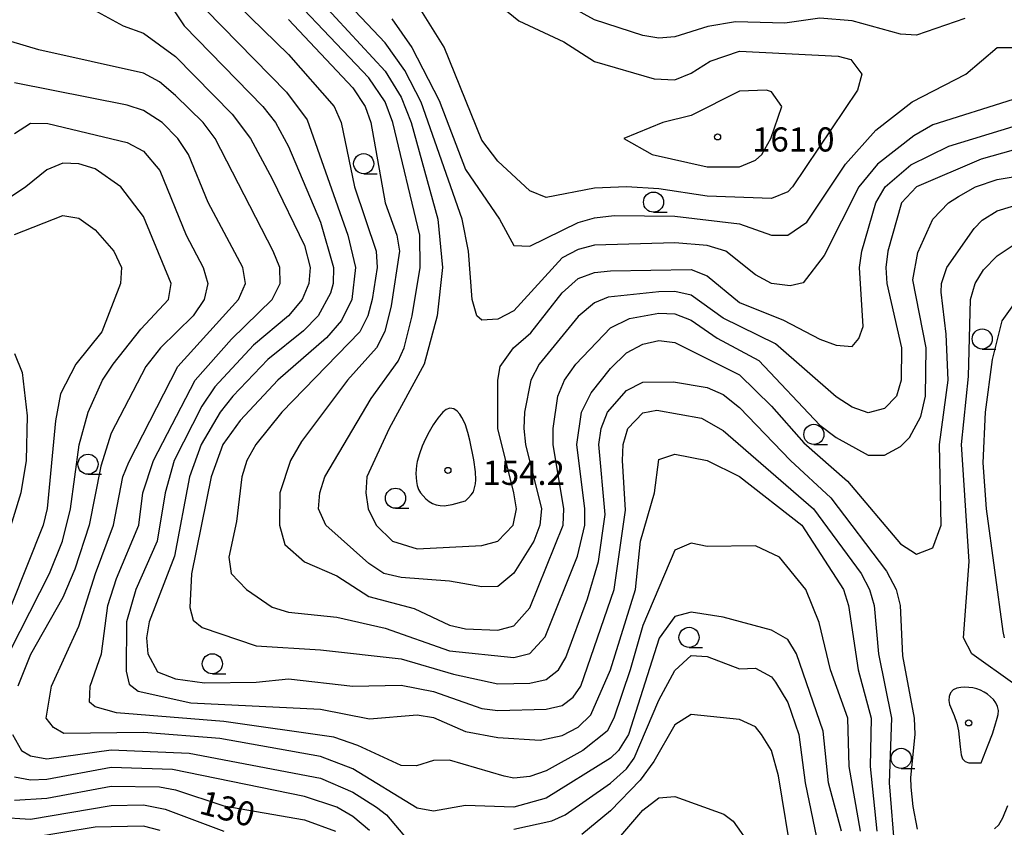
# Model space of a CAD drawing. Units: metres. Extents: x -46055 to -43747, y -144091 to -142373.
# Drawn here: x -44977 to -44855, y -143452 to -143351 of the extents above; entities that cross this region are included whole.
import ezdxf

# ---------------------------------------------------------------- set-up
doc = ezdxf.new("R2010")
doc.units = ezdxf.units.M
doc.header["$LTSCALE"] = 2.5
doc.layers.get('0').update_dxf_attribs({"linetype": 'CONTINUOUS'})
for name, color, linetype in [('6331000', 7, 'CONTINUOUS'), ('7101000', 7, 'CONTINUOUS'), ('7102000', 7, 'CONTINUOUS'), ('7312000', 7, 'CONTINUOUS')]:
    doc.layers.add(name, color=color, linetype=linetype)
doc.styles.add('Dm_Anotation', font='txt')

# ---------------------------------------------------------------- blocks, each defined once
blk = doc.blocks.new('633100')
at = {"color": 0, "linetype": 'ByBlock', "lineweight": -2}
blk.add_lwpolyline([(0, -0.5), (0.67, -0.5)], dxfattribs=at)
blk.add_circle((0, 0), 0.5, dxfattribs=at)
blk = doc.blocks.new('731200')
at = {"color": 0, "linetype": 'ByBlock', "lineweight": -2}
blk.add_circle((0, 0), 0.15, dxfattribs=at)

msp = doc.modelspace()

# ---------------------------------------------------------------- linework, layer by layer
at = {"layer": '7101000', "flags": 128}
for points, elevation in [([(-44854, -143367.46), (-44858, -143368.58), (-44866, -143371.98), (-44867.89, -143374), (-44869.55, -143380), (-44869.82, -143382), (-44869.7, -143384), (-44867.87, -143392), (-44867.92, -143396), (-44868.49, -143398), (-44870, -143399.52), (-44872, -143400.07), (-44874, -143399.38), (-44876, -143398.07), (-44883.5, -143391.5), (-44890, -143388.32), (-44894, -143385.44), (-44896, -143385), (-44898, -143385.03), (-44904.29, -143385.71), (-44906, -143386.39), (-44908, -143388.09), (-44912.85, -143394), (-44913.91, -143396), (-44914.7, -143400), (-44914.78, -143402), (-44914.56, -143404), (-44912.57, -143412), (-44912.78, -143414), (-44913.52, -143416), (-44916, -143419.97), (-44918, -143421.62), (-44920, -143421.66), (-44924, -143420.95), (-44930, -143420.52), (-44932.16, -143420), (-44934, -143418.78), (-44939.33, -143414), (-44940.26, -143412), (-44940.09, -143410), (-44939.47, -143408), (-44933.73, -143398.27), (-44930.36, -143393.64), (-44929.63, -143392), (-44928.61, -143388), (-44927.65, -143382), (-44927.67, -143378), (-44931.05, -143364), (-44932, -143361.43), (-44934, -143358.44), (-44947.73, -143344)], 150), ([(-44968.15, -143350), (-44964.53, -143352), (-44962, -143352.91), (-44958, -143355.79), (-44950.96, -143362.96), (-44948.69, -143366), (-44946, -143370.99), (-44942, -143379.28), (-44941.3, -143382), (-44941.47, -143384), (-44942.29, -143386), (-44943.98, -143388.02), (-44948.35, -143391.65), (-44953.15, -143396.85), (-44954.76, -143399.24), (-44958.18, -143406), (-44959.31, -143410), (-44960.29, -143416), (-44962.95, -143422), (-44964.11, -143426), (-44964.15, -143432.15), (-44963.77, -143433.77), (-44962.64, -143434.64), (-44956.1, -143436.1), (-44940, -143436.87), (-44933.94, -143438.06), (-44928, -143437.55), (-44926, -143437.92), (-44922, -143439.63), (-44918, -143440.39), (-44912.72, -143440.72), (-44910, -143440.15), (-44908, -143439.09), (-44906.44, -143437.56), (-44904.02, -143432), (-44900.91, -143422), (-44900.26, -143416), (-44898.55, -143410), (-44898, -143405.86), (-44896, -143405.2), (-44892, -143406), (-44888, -143407.95), (-44880.26, -143414), (-44875.09, -143422), (-44874.47, -143424), (-44873.27, -143432), (-44871.63, -143438), (-44871.75, -143444), (-44870.93, -143452)], 140), ([(-44978, -143377.92), (-44972, -143375.54), (-44970, -143375.87), (-44968, -143377.35), (-44965.66, -143380), (-44964.71, -143382), (-44964.85, -143384), (-44967.16, -143390), (-44970.4, -143394), (-44972.3, -143397.7), (-44972.93, -143401.07), (-44973.94, -143411.94), (-44974.44, -143414), (-44978.41, -143424)], 130), ([(-44978, -143448.17), (-44974, -143447.94), (-44966, -143446.42), (-44960, -143446.52), (-44958, -143446.9), (-44952, -143448.88), (-44942, -143450.6), (-44938.17, -143452)], 130), ([(-44903.96, -143454.04), (-44900, -143449.43), (-44898, -143447.86), (-44896, -143447.71), (-44889.92, -143449.92), (-44888.77, -143450.77), (-44886.51, -143454)], 130)]:
    msp.add_lwpolyline(points, dxfattribs=dict(at, elevation=elevation))
at = {"layer": '7101000', "elevation": 160, "flags": 128}
msp.add_lwpolyline([(-44885.2, -143368), (-44884.11, -143366), (-44882.72, -143362), (-44884, -143360.18), (-44884.63, -143360), (-44888, -143360.11), (-44894, -143363.14), (-44897.51, -143364), (-44902.36, -143366), (-44898.81, -143368), (-44892, -143369.52), (-44888, -143369.5), (-44886, -143368.68)], close=True, dxfattribs=at)
at = {"layer": '7102000', "flags": 128}
for points, elevation in [([(-44942.7, -143346), (-44932, -143357.61), (-44930, -143360.84), (-44928.77, -143364), (-44925.44, -143376), (-44924.87, -143382), (-44925.52, -143388), (-44927.14, -143394), (-44931.49, -143402), (-44934.24, -143408), (-44934.4, -143410), (-44934.11, -143412), (-44933.09, -143414), (-44931.06, -143416), (-44928, -143416.94), (-44920, -143416.52), (-44918, -143416.01), (-44916.09, -143414), (-44915.67, -143412), (-44915.99, -143410.01), (-44918, -143402), (-44918.01, -143396), (-44917.71, -143394.29), (-44916.03, -143392), (-44913.88, -143390.12), (-44910, -143385.18), (-44908, -143383.38), (-44906, -143382.63), (-44904, -143382.43), (-44894, -143382.27), (-44892, -143383.06), (-44888, -143386.36), (-44882.54, -143388.54), (-44878, -143390.91), (-44876, -143391.67), (-44874, -143391.82), (-44873.17, -143390.83), (-44872.65, -143389.35), (-44873.07, -143382), (-44872.81, -143380), (-44871.06, -143374), (-44869.91, -143372), (-44866.72, -143369.28), (-44862, -143366.93), (-44854, -143364.5)], 152), ([(-44917.59, -143349.59), (-44915.39, -143351.39), (-44909.79, -143354), (-44906, -143356.42), (-44898.6, -143358.6), (-44896, -143358.71), (-44894, -143357.89), (-44891.62, -143356.38), (-44888, -143355.16), (-44875.75, -143355.75), (-44874.18, -143356.18), (-44872.78, -143358), (-44873.35, -143360), (-44881.41, -143372), (-44882, -143372.63), (-44884, -143373.44), (-44892, -143373.17), (-44898, -143372.23), (-44902.01, -143371.99), (-44906, -143372.18), (-44912, -143373.31), (-44914, -143372.51), (-44918, -143368.79), (-44920, -143366.2), (-44924.66, -143354.66), (-44930.05, -143346)], 158), ([(-44860, -143351.11), (-44866, -143353.18), (-44868, -143353.05), (-44874, -143351.4), (-44878, -143351.05), (-44882.35, -143351.65), (-44888.48, -143351.52), (-44891.91, -143352.09), (-44896, -143353.37), (-44898, -143353.52), (-44900, -143353.19), (-44906, -143351.27), (-44913.24, -143347.24)], 156), ([(-44951.85, -143347.85), (-44944, -143355.58), (-44938.32, -143362), (-44937.46, -143364), (-44935.79, -143372), (-44933.09, -143380), (-44932.99, -143382), (-44933.59, -143386), (-44934.13, -143388), (-44935.14, -143390), (-44944.81, -143400), (-44948.04, -143404), (-44949.17, -143406), (-44949.79, -143408), (-44950.44, -143413.56), (-44951.38, -143418), (-44951.1, -143420), (-44949.22, -143422), (-44946, -143424.19), (-44944, -143424.8), (-44938, -143425.42), (-44932, -143426.81), (-44924, -143429.62), (-44916, -143430.44), (-44914, -143429.94), (-44912.1, -143427.9), (-44908.12, -143417.88), (-44907.19, -143414), (-44907.19, -143412), (-44908.2, -143404), (-44907.62, -143400), (-44906.42, -143397.58), (-44904, -143394.57), (-44902, -143392.62), (-44900, -143391.52), (-44898, -143391.1), (-44896, -143391.32), (-44888, -143395.33), (-44884, -143399.24), (-44880, -143403.77), (-44874.56, -143408.56), (-44868, -143416.33), (-44866, -143417.63), (-44864, -143416.85), (-44862.94, -143414), (-44863.14, -143404), (-44862.09, -143396), (-44862.31, -143390.31), (-44862.93, -143385.07), (-44862.9, -143384), (-44862.23, -143382), (-44858.84, -143377.16), (-44857.86, -143376.14), (-44856, -143374.99), (-44852, -143373.79)], 146), ([(-44854, -143361.17), (-44864, -143364.28), (-44866.35, -143365.65), (-44870.84, -143369.16), (-44873.16, -143372), (-44877.47, -143380.53), (-44880.07, -143383.93), (-44881.71, -143384.29), (-44884, -143384), (-44886, -143382.94), (-44889.7, -143380), (-44892, -143379.3), (-44896, -143378.93), (-44906, -143379.23), (-44908, -143379.78), (-44910, -143380.82), (-44916, -143387.39), (-44918, -143388.44), (-44920, -143388.55), (-44920.59, -143388), (-44921.19, -143386), (-44921.64, -143380), (-44922.43, -143376), (-44927.5, -143361.5), (-44929.55, -143357.55), (-44932, -143354.1), (-44938, -143347.72)], 154), ([(-44958.25, -143350), (-44956.93, -143352), (-44947.16, -143362), (-44945.59, -143364), (-44944, -143367), (-44940, -143376.4), (-44938.38, -143382), (-44938.43, -143384), (-44938.79, -143385.21), (-44940.29, -143388), (-44942.13, -143389.87), (-44946.55, -143393.45), (-44950.91, -143398), (-44952.48, -143400), (-44954.82, -143404), (-44956.28, -143408), (-44958.15, -143417.85), (-44961.28, -143426), (-44961.6, -143428), (-44961.45, -143430), (-44960.24, -143432.24), (-44958, -143433.11), (-44954.41, -143433.59), (-44948, -143433.53), (-44944, -143433.08), (-44936, -143434.02), (-44930, -143433.9), (-44926, -143434.69), (-44920, -143436.8), (-44918, -143437.04), (-44912, -143436.86), (-44910, -143436.4), (-44908.64, -143435.36), (-44907.67, -143434), (-44903.54, -143422), (-44902.15, -143412.15), (-44902.51, -143406), (-44902.42, -143404), (-44901.85, -143402), (-44900, -143400.07), (-44898.26, -143399.74), (-44892.72, -143400.72), (-44890, -143402.27), (-44878.79, -143412), (-44872.9, -143420), (-44871.86, -143422), (-44871.28, -143424), (-44870.74, -143430), (-44869.1, -143438), (-44869.4, -143446), (-44868.69, -143454.69)], 142), ([(-44954.27, -143350), (-44944.22, -143360.22), (-44941.68, -143363.68), (-44936.6, -143378), (-44935.66, -143382), (-44936.13, -143386), (-44937.39, -143388.61), (-44939.27, -143390.73), (-44945.32, -143396), (-44950, -143401), (-44952.13, -143404), (-44953.57, -143408), (-44956.04, -143420.04), (-44956.25, -143424.25), (-44955.83, -143425.83), (-44954.71, -143426.71), (-44948, -143428.99), (-44940, -143429.48), (-44930, -143430.61), (-44923.49, -143432.51), (-44918, -143433.73), (-44914, -143433.62), (-44912, -143433.18), (-44910.46, -143432), (-44909.57, -143430.43), (-44906.85, -143423.15), (-44905.48, -143418.52), (-44904.68, -143412.68), (-44905.45, -143404), (-44905.16, -143402), (-44904.36, -143400), (-44902, -143397.31), (-44900, -143396.26), (-44896.2, -143396.2), (-44892, -143396.92), (-44890, -143397.79), (-44888, -143399.41), (-44881.64, -143406), (-44876.63, -143410.63), (-44869.72, -143419.72), (-44868.54, -143422), (-44868.03, -143424), (-44867.75, -143430.25), (-44866.31, -143438), (-44866.21, -143440), (-44866.74, -143445.35), (-44866.7, -143446.57), (-44866.46, -143448.95), (-44865.93, -143451.77)], 144), ([(-44944, -143351.23), (-44936, -143359.7), (-44934.48, -143362), (-44933.77, -143364), (-44931.97, -143374), (-44930.53, -143378), (-44930.21, -143380), (-44931.22, -143386.78), (-44932.04, -143389.96), (-44933.06, -143392), (-44936.65, -143396), (-44942.37, -143403.63), (-44943.73, -143406), (-44945.06, -143410), (-44945.09, -143414), (-44944.42, -143416.42), (-44942, -143418.56), (-44938, -143420.32), (-44934, -143422.87), (-44928.38, -143424.38), (-44924, -143426.45), (-44922, -143426.9), (-44918, -143427.05), (-44916, -143426.51), (-44914, -143424.29), (-44909.9, -143414), (-44909.78, -143412), (-44911.14, -143404), (-44911.14, -143402), (-44910.53, -143398), (-44909.7, -143396), (-44908.29, -143394), (-44904, -143389.49), (-44901.66, -143388.34), (-44898, -143387.67), (-44896, -143387.75), (-44894, -143388.55), (-44890.77, -143390.77), (-44885.58, -143393.58), (-44878, -143401.6), (-44876, -143403.13), (-44872, -143405.32), (-44870, -143405.33), (-44868, -143404.26), (-44866.88, -143403.12), (-44865.49, -143400.51), (-44864.89, -143398), (-44864.79, -143392), (-44866.47, -143383.53), (-44865.86, -143380.14), (-44863.98, -143376.02), (-44862.03, -143374), (-44860.79, -143373.21), (-44858.67, -143372), (-44856, -143371.07), (-44852, -143370.42)], 148), ([(-44931.14, -143351.14), (-44928.69, -143354.69), (-44925.26, -143361.26), (-44922, -143369.85), (-44917.77, -143376), (-44916, -143379.27), (-44914, -143379.38), (-44908, -143376.44), (-44906, -143375.83), (-44903.54, -143375.54), (-44896, -143375.63), (-44888, -143376.59), (-44884, -143378.01), (-44882, -143378), (-44879.63, -143376.37), (-44874.81, -143369.19), (-44871.05, -143364.95), (-44866.55, -143361.45), (-44859.9, -143358), (-44856, -143354.69), (-44854, -143354.69)], 156), ([(-44872.95, -143452), (-44874.35, -143444), (-44874.52, -143438), (-44876.7, -143432), (-44878.11, -143426.11), (-44879.76, -143422), (-44883, -143418), (-44886, -143416.57), (-44892, -143416.65), (-44894, -143416.26), (-44896, -143417.1), (-44900, -143426.47), (-44901.55, -143432), (-44903.59, -143438), (-44904.41, -143439.59), (-44907.44, -143442), (-44912, -143444.51), (-44914, -143445.23), (-44916, -143445.42), (-44917.19, -143445.19), (-44924, -143443.19), (-44926, -143443.26), (-44928.1, -143443.9), (-44930, -143443.87), (-44935.37, -143441.37), (-44938.34, -143440.34), (-44952, -143438.4), (-44965.34, -143437.34), (-44968, -143436.56), (-44968.69, -143436), (-44968.63, -143434), (-44967.22, -143430), (-44966.4, -143424), (-44965.36, -143420.64), (-44962.58, -143414), (-44962.06, -143410), (-44960.76, -143406), (-44955.56, -143396), (-44951.08, -143390.92), (-44946, -143386), (-44945.04, -143384), (-44945.07, -143382), (-44945.87, -143380), (-44953.1, -143366), (-44954.59, -143364), (-44958, -143360.65), (-44960, -143358.97), (-44962, -143357.87), (-44974.98, -143354.98), (-44982, -143352.91)], 138), ([(-44875.33, -143452), (-44876.93, -143446), (-44877.59, -143439.59), (-44880.89, -143430), (-44882, -143428.23), (-44884, -143427.06), (-44890, -143425.46), (-44894, -143424.82), (-44896, -143425.35), (-44897.95, -143428.05), (-44901.78, -143440), (-44903.03, -143442), (-44904, -143442.96), (-44912, -143447.92), (-44916, -143449.02), (-44922, -143448.85), (-44926, -143449.54), (-44928, -143449.15), (-44936, -143444.26), (-44940, -143442.76), (-44952.53, -143440.53), (-44962, -143439.76), (-44971.88, -143439.88), (-44973.15, -143439.15), (-44974.06, -143438), (-44973.42, -143434), (-44970, -143426.56), (-44967.97, -143420), (-44965.71, -143414), (-44964.57, -143408), (-44963.82, -143406.18), (-44957.71, -143394.29), (-44950.19, -143386), (-44949.33, -143384), (-44949.66, -143382), (-44953.94, -143373.94), (-44956.41, -143368), (-44957.74, -143366), (-44959.67, -143364), (-44962, -143362.52), (-44964, -143361.85), (-44978, -143359.1)], 136), ([(-44978, -143365.37), (-44976, -143364.1), (-44973.85, -143364.15), (-44964, -143366.49), (-44962, -143367.57), (-44959.96, -143369.96), (-44956.68, -143378), (-44954.6, -143382), (-44954.01, -143384), (-44954.47, -143386), (-44955.83, -143388), (-44959.86, -143392), (-44961.69, -143394.31), (-44966, -143402.6), (-44967.3, -143406.7), (-44968.73, -143414), (-44970.52, -143419.48), (-44972, -143423), (-44976, -143430.09), (-44977.58, -143434)], 134), ([(-44979.73, -143432), (-44973.66, -143420), (-44972.05, -143416), (-44971.05, -143412), (-44969.97, -143404.03), (-44968.85, -143400), (-44967.08, -143396), (-44965.76, -143394), (-44962.33, -143389.67), (-44958.9, -143386), (-44958.54, -143384), (-44962, -143375.68), (-44964.81, -143372), (-44968, -143369.75), (-44970, -143369.15), (-44972, -143369.04), (-44974, -143369.9), (-44976.58, -143372), (-44982, -143375.59)], 132), ([(-44853.81, -143433.81), (-44859.12, -143430), (-44860.18, -143428), (-44859.48, -143418.52), (-44860.43, -143404), (-44859.57, -143395.57), (-44859.31, -143386), (-44858.71, -143384), (-44857.7, -143382.3), (-44856, -143380.57), (-44854, -143379.26)], 144), ([(-44855.1, -143428), (-44855.23, -143427.23), (-44857.31, -143412), (-44857.74, -143406.26), (-44857.46, -143400), (-44856.56, -143393.44), (-44855.37, -143388.63), (-44853.7, -143386.3)], 142), ([(-44978, -143392.7), (-44977.06, -143395.06), (-44976.42, -143400.42), (-44976.57, -143406), (-44977.21, -143410), (-44979.27, -143416.73)], 128), ([(-44916, -143451.76), (-44911.28, -143450.72), (-44909.65, -143450), (-44904, -143446.06), (-44902, -143444.28), (-44901.05, -143442.95), (-44898, -143435.75), (-44896, -143432.05), (-44894, -143430.22), (-44892, -143430.31), (-44888, -143431.84), (-44886, -143431.78), (-44884, -143432.84), (-44883.5, -143433.5), (-44882, -143436.04), (-44880.63, -143440), (-44879.84, -143446), (-44878.16, -143454)], 134), ([(-44881.35, -143456), (-44883.13, -143445.13), (-44884, -143442.02), (-44885.25, -143440), (-44886, -143439.05), (-44888, -143438.16), (-44894, -143437.51), (-44896, -143438.82), (-44898.62, -143443.38), (-44900.32, -143445.68), (-44904, -143449.49), (-44907.56, -143452.44)], 132), ([(-44978.26, -143440), (-44977.13, -143442), (-44976, -143442.68), (-44974, -143443.02), (-44966, -143441.93), (-44956.32, -143442.32), (-44940, -143445.44), (-44936, -143447.19), (-44933.05, -143449.05), (-44931.82, -143450), (-44928, -143454.49)], 134), ([(-44933.93, -143451.93), (-44936, -143450.2), (-44938, -143449.05), (-44942, -143447.73), (-44958.37, -143444.37), (-44966, -143444.13), (-44974, -143445.62), (-44976, -143445.69), (-44978, -143445.33)], 132), ([(-44980, -143450.3), (-44976, -143450.53), (-44966, -143448.84), (-44962, -143448.76), (-44959.28, -143449.28), (-44952, -143452.02)], 128), ([(-44856.33, -143451.74), (-44855.77, -143451.23), (-44855.27, -143450.35), (-44854.66, -143448.82)], 144), ([(-44959.93, -143451.93), (-44962, -143451.41), (-44968, -143451.53), (-44976, -143452.86)], 126)]:
    msp.add_lwpolyline(points, dxfattribs=dict(at, elevation=elevation))
for points, elevation in [([(-44921.65, -143410.64), (-44921.32, -143410.26), (-44921.03, -143409.86), (-44920.87, -143409.39), (-44920.78, -143408.9), (-44920.72, -143408.4), (-44920.76, -143407.4), (-44920.99, -143405.92), (-44921.48, -143403.47), (-44921.71, -143402.49), (-44922.02, -143401.55), (-44922.22, -143401.09), (-44922.45, -143400.64), (-44922.72, -143400.23), (-44923.05, -143399.85), (-44923.46, -143399.57), (-44923.95, -143399.5), (-44924.41, -143399.67), (-44924.81, -143399.97), (-44925.46, -143400.72), (-44926.03, -143401.55), (-44926.54, -143402.41), (-44926.98, -143403.3), (-44927.37, -143404.22), (-44927.71, -143405.16), (-44927.99, -143406.12), (-44928.09, -143406.61), (-44928.15, -143407.11), (-44928.17, -143407.61), (-44928.15, -143408.11), (-44928.1, -143408.61), (-44928, -143409.1), (-44927.83, -143409.57), (-44927.59, -143410), (-44927.28, -143410.39), (-44926.92, -143410.74), (-44926.53, -143411.06), (-44926.1, -143411.31), (-44925.64, -143411.49), (-44925.15, -143411.59), (-44924.65, -143411.6), (-44923.66, -143411.46), (-44922, -143411)], 154), ([(-44857.11, -143441.31), (-44856.59, -143439.91), (-44856.27, -143438.96), (-44855.98, -143438), (-44855.88, -143437.52), (-44855.83, -143437.02), (-44855.94, -143436.53), (-44856.15, -143436.08), (-44856.45, -143435.68), (-44856.81, -143435.33), (-44857.2, -143435.02), (-44857.62, -143434.75), (-44858.06, -143434.52), (-44858.53, -143434.34), (-44859.02, -143434.23), (-44859.51, -143434.17), (-44860.01, -143434.15), (-44860.51, -143434.17), (-44861.01, -143434.24), (-44861.46, -143434.45), (-44861.78, -143434.82), (-44861.96, -143435.29), (-44862, -143435.79), (-44861.93, -143436.28), (-44861.34, -143437.66), (-44861, -143438.6), (-44860.78, -143439.57), (-44860.58, -143441.56), (-44860.45, -143442.55), (-44860.3, -143443.03), (-44859.97, -143443.38), (-44859.5, -143443.52), (-44858, -143443.54)], 146)]:
    msp.add_lwpolyline(points, close=True, dxfattribs=dict(at, elevation=elevation))

# ---------------------------------------------------------------- block references
at = {"layer": '6331000', "xscale": 2.5, "yscale": 2.5, "zscale": 2.5}
for p in [(-44934.65, -143369.12), (-44898.66, -143373.89), (-44857.85, -143390.89), (-44878.75, -143402.74), (-44968.88, -143406.45), (-44930.7, -143410.67), (-44894.25, -143427.95), (-44953.44, -143431.23), (-44867.91, -143442.98)]:
    msp.add_blockref('633100', p, dxfattribs=at)
at = {"layer": '7312000', "xscale": 2.5, "yscale": 2.5, "zscale": 2.5}
for p in [(-44890.71, -143365.8, 160.99), (-44924.19, -143407.21, 154.18), (-44859.53, -143438.58, 146.11)]:
    msp.add_blockref('731200', p, dxfattribs=at)

# ---------------------------------------------------------------- texts
at = {"layer": '7101000', "style": 'Dm_Anotation'}
msp.add_text('130', height=3, rotation=345, dxfattribs=at).set_placement((-44955.23, -143449.78, 130))
at = {"layer": '7312000', "style": 'Dm_Anotation'}
for s, p in [('161.0', (-44886.41, -143367.61)), ('154.2', (-44919.89, -143409.01))]:
    msp.add_text(s, height=3, dxfattribs=at).set_placement(p)

doc.saveas('drawing.dxf')
